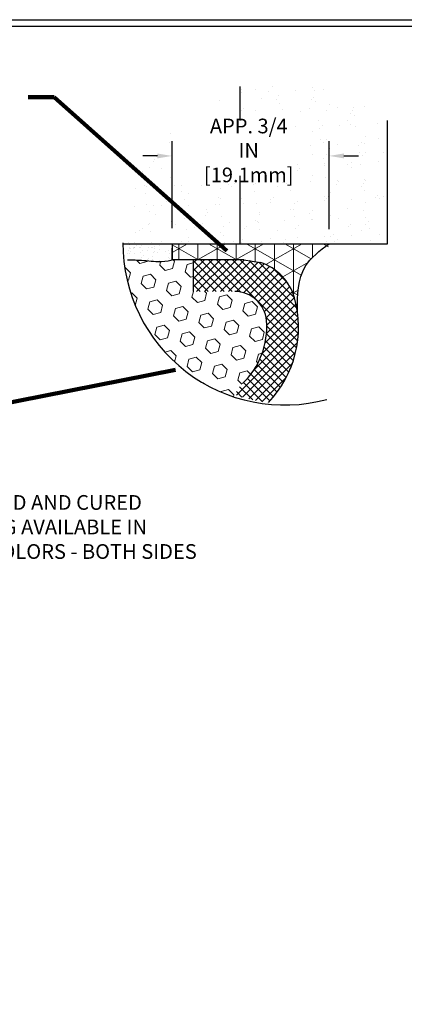
# Model space of a CAD drawing. Extents: x -6 to 2303, y -6 to 3799.
# Drawn here: x 21 to 28, y 8 to 25 of the extents above; entities that cross this region are included whole.
import ezdxf

# ---------------------------------------------------------------- set-up
doc = ezdxf.new("R2010")
doc.units = 0
doc.header["$LTSCALE"] = 5
doc.header["$MEASUREMENT"] = 0
doc.linetypes.add('PHANTOMX2', pattern=[5, 2.5, -0.5, 0.5, -0.5, 0.5, -0.5])
doc.layers.get('DEFPOINTS').update_dxf_attribs({"linetype": 'CONTINUOUS'})
for name, color, linetype, lineweight in [('CORNER BEAD - H', 50, 'CONTINUOUS', 15), ('CORNER BEAD - L', 52, 'CONTINUOUS', 25), ('EPOXY ADHESIVE - H', 50, 'CONTINUOUS', 15), ('EPOXY ADHESIVE - L', 52, 'CONTINUOUS', 25), ('FOAM INSERT - H', 150, 'CONTINUOUS', 9), ('SILICONE BELLOWS - H', 20, 'CONTINUOUS', 15), ('SILICONE BELLOWS - L', 22, 'CONTINUOUS', 20), ('TBLOCK-T5', 111, 'CONTINUOUS', 30), ('TEXT - 4', 241, 'CONTINUOUS', 25), ('WALL - L', 42, 'CONTINUOUS', 25)]:
    doc.layers.add(name, color=color, linetype=linetype, lineweight=lineweight)
doc.layers.add('DIMS', color=2, linetype='CONTINUOUS')
doc.styles.add('ROMANS', font='romans', dxfattribs={"width": 0.9})
doc.dimstyles.get("Standard").update_dxf_attribs({"dimtxt": 0.18, "dimasz": 0.18, "dimexe": 0.18, "dimexo": 0.0625, "dimgap": 0.09, "dimtad": 0, "dimtih": 1, "dimtoh": 1, "dimdec": 4, "dimzin": 0, "dimdsep": 46, "dimtxsty": 'Standard', "dimcen": 0.09, "dimadec": 0, "dimazin": 0, "dimtfac": 1, "dimtdec": 4, "dimtofl": 0, "dimtmove": 0, "dimatfit": 3, "dimfxl": 1, "dimtolj": 1, "dimtzin": 0, "dimarcsym": 0})
doc.dimstyles.new('STANDARD$0', dxfattribs={"dimtxt": 0.18, "dimasz": 0.18, "dimexe": 0.18, "dimexo": 0.0625, "dimgap": 0.09, "dimtad": 0, "dimtih": 1, "dimtoh": 1, "dimdec": 4, "dimzin": 0, "dimdsep": 46, "dimtxsty": 'Standard', "dimcen": 0.09, "dimadec": 0, "dimazin": 0, "dimtfac": 1, "dimtdec": 4, "dimtofl": 0, "dimtmove": 0, "dimatfit": 3, "dimfxl": 1, "dimtolj": 1, "dimtzin": 0, "dimarcsym": 0})

# ---------------------------------------------------------------- blocks, each defined once
blk = doc.blocks.new('*D10')
at = {"layer": 'DEFPOINTS', "color": 0, "transparency": 16777216}
for p in [(23.47349130488539, 22.6641095862159), (23.47349130488539, 21.12538917424951), (26.25439474497825, 21.10869627858885)]:
    blk.add_point(p, dxfattribs=at)
at = {"layer": 'DIMS', "transparency": 16777216}
for p, q in [((23.47349130488539, 21.38538917424951), (23.47349130488539, 22.9241095862159)), ((26.25439474497825, 21.36869627858885), (26.25439474497825, 22.9241095862159)), ((23.21349130488539, 22.6641095862159), (22.95349130488539, 22.6641095862159)), ((26.51439474497825, 22.6641095862159), (26.77439474497825, 22.6641095862159))]:
    blk.add_line(p, q, dxfattribs=at)
for points in [[(23.21349130488539, 22.70744291954923), (23.21349130488539, 22.62077625288257), (23.47349130488539, 22.6641095862159)], [(26.51439474497825, 22.70744291954923), (26.51439474497825, 22.62077625288257), (26.25439474497825, 22.6641095862159)]]:
    blk.add_solid(points, dxfattribs=at)
at = {"layer": 'DIMS', "transparency": 16777216, "insert": (24.83126718244486, 22.76125002607544), "char_height": 0.26, "attachment_point": 5, "rotation": 0.0009999999999999998, "style": 'ROMANS'}
blk.add_mtext('\\A1;APP. 3/4 IN\\P[19.1mm]', dxfattribs=at)

msp = doc.modelspace()

# ---------------------------------------------------------------- hatches: boundary and pattern name
at = {"layer": 'CORNER BEAD - H'}
h = msp.add_hatch(dxfattribs=at)
h.set_pattern_fill('NET3', color=256, scale=2.704253692045055, angle=-90.00000000000001, style=0)
h.set_pattern_definition([(270, (-1263.630659273372, -13.71946990895087), (0.3380317115056318, -6.209541802585103e-17), []), (329.9999999999999, (-1263.630659273372, -13.71946990895087), (0.169015855752816, 0.2927440494486096), []), (29.99999999999998, (-1263.630659273372, -13.71946990895087), (-0.1690158557528158, 0.2927440494486098), [])])
edge = h.paths.add_edge_path()
edge.add_spline(control_points=[(26.24255203455183, 21.04299059566819), (26.06676690647347, 20.96235870886647), (25.70244340962764, 20.67593492733019), (25.69041147813229, 20.20368505017376), (25.69121945839194, 19.91192072711664)], knot_values=[0, 0, 0, 0, 0.1780559626153723, 0.446031583247754, 0.446031583247754, 0.446031583247754, 0.446031583247754], degree=3, periodic=0)
edge.add_arc((23.77010916909089, 19.62953281756272), 1.941753762741555, 8.362140353889535, 15.48053203966909)
edge.add_arc((24.74618568761545, 19.89291751050176), 0.9308119591604695, 15.89271071452071, 71.60315724307796)
edge.add_line((25.03994691616569, 20.77615883874495), (24.73190939815592, 20.82604132034675))
edge.add_line((24.73190939815592, 20.82604132034675), (23.84848973102836, 20.82582583090306))
edge.add_line((23.84848973102836, 20.82582583090306), (23.47349130488507, 20.82582583090261))
edge.add_line((23.47349130488507, 20.82582583090261), (23.47349130488483, 21.10869627858911))
edge.add_line((23.47349130488483, 21.10869627858911), (26.24255203455046, 21.10869627858843))
at = {"layer": 'EPOXY ADHESIVE - H'}
h = msp.add_hatch(dxfattribs=at)
h.set_pattern_fill('AR-SAND', color=256, scale=0.08411760000000001, angle=-90.00000000000001, style=0)
h.set_pattern_definition([(307.5, (-5976.96887202897, 88.38287889211585), (0.1620797910723413, 0.005298850100120746), [0, -0.127858752, 0, -0.14299992, 0, -0.1366911]), (277.5, (-5976.96887202897, 88.38287889211585), (0.2373921538565692, -0.1488693689830286), [0, -0.06897643199999999, 0, -0.115241112, 0, -0.04416174]), (237.5, (-5976.96887202897, 88.48634354011571), (0.0004760260018009168, -0.2619541394700676), [0, -0.04205880000000001, 0, -0.15141168, 0, -0.19767636]), (227.5, (-5976.96887202897, 88.48634354011571), (0.07382796210091316, -0.2528681552727703), [0, -0.0210294, 0, -0.09925876800000001, 0, -0.11355876])])
edge = h.paths.add_edge_path()
edge.add_arc((25.46465861536872, 21.108696278589), 2.840360031845743, 179.9999999999989, 182.6620843397225)
edge.add_line((22.62736381745907, 20.97677455838504), (23.20595028691438, 20.96501797658671))
edge.add_line((23.20595028691438, 20.96501797658672), (23.54046262042208, 20.97726252858714))
edge.add_arc((23.55585966315925, 21.83267334478537), 0.8555493751934992, 237.8021405239084, 268.9688108965315, ccw=False)
edge.add_line((23.09998474499007, 21.10869627858906), (22.62429858352298, 21.10869627858906))
edge = h.paths.add_edge_path()
edge.add_arc((25.46465861536863, 21.10869627858914), 2.840360031845743, 223.8279100522363, 224.2176622928671)
edge.add_arc((23.55585966316099, 18.28177921235118), 0.8555493751939831, 91.03118910364799, 98.52820442345808, ccw=False)
edge.add_line((23.54046262042112, 19.13719002854985), (23.41555760527541, 19.14176207507807))
h = msp.add_hatch(dxfattribs=at)
h.set_pattern_fill('AR-SAND', color=256, scale=0.117294954317463, angle=-90.00000000000001, style=0)
h.set_pattern_definition([(307.5, (-1263.630659273372, -13.71946990895087), (0.2260067059642004, 0.007388803061770036), [0, -0.1782883305625438, 0, -0.1994014223396872, 0, -0.1906043007658774]), (277.5, (-1263.630659273372, -13.71946990895087), (0.3310234937983304, -0.2075858777964883), [0, -0.09618186254031967, 0, -0.1606940874149243, 0, -0.06157985101666809]), (237.5, (-1263.630659273372, -13.5751971151404), (0.0006637784260983134, -0.3652731274122409), [0, -0.05864747715873152, 0, -0.2111309177714335, 0, -0.2756431426460381]), (227.5, (-1263.630659273372, -13.5751971151404), (0.1029469152945163, -0.3526034827558174), [0, -0.02932373857936576, 0, -0.1384080460946064, 0, -0.1583481883285751])])
edge = h.paths.add_edge_path()
edge.add_spline(control_points=[(22.68557794347836, 20.81941964291827), (22.70600320478863, 20.81891086663104), (22.82503992012104, 20.81551301999816), (23.01747974259339, 20.80520008936873), (23.28482611559522, 20.77506555359577), (23.47349130488507, 20.81408038501485)], knot_values=[0, 0, 0, 0, 0.1449875665398346, 0.8481568841628716, 1.429620880376786, 1.429620880376786, 1.429620880376786, 1.429620880376786], degree=3, periodic=0)
edge.add_line((23.47349130488507, 20.81408038501508), (23.4734913048853, 21.03124514977998))
edge.add_line((23.4734913048853, 21.03124514977998), (23.47349130488529, 21.10869627858869))
edge.add_line((23.47349130488529, 21.10869627858869), (22.66981646710083, 21.10869627858864))
edge.add_arc((25.17797015396368, 21.10028739708251), 2.508167782707504, 179.8079098509253, 186.429538369233)
at = {"layer": 'FOAM INSERT - H', "lineweight": 18}
h = msp.add_hatch(dxfattribs=at)
h.set_pattern_fill('HEX', color=256, scale=1.075907368421053, angle=-45.00000000000001, style=0)
h.set_pattern_definition([(315, (-1263.630659273372, -13.71946990895087), (0.1647140039457632, 0.1647140039457631), [0.1344884210526316, -0.2689768421052631]), (74.99999999999999, (-1263.630659273372, -13.71946990895087), (-0.2250035137489626, 0.06028950980319964), [0.1344884210526316, -0.2689768421052631]), (14.99999999999997, (-1263.535561598855, -13.81456758346825), (-0.06028950980319947, 0.2250035137489627), [0.1344884210526316, -0.2689768421052631])])
edge = h.paths.add_edge_path()
edge.add_spline(control_points=[(23.47349130488507, 20.81408038501485), (23.28482611559522, 20.77506555359577), (23.01747974259339, 20.80520008936873), (22.82503992012104, 20.81551301999816), (22.70600320478863, 20.81891086663104), (22.61902457457901, 20.81941964291827)], knot_values=[0, 0, 0, 0, 0.5814639962139144, 1.284633313836951, 1.429620880376786, 1.429620880376786, 1.429620880376786, 1.429620880376786], degree=3, periodic=0)
edge.add_arc((25.46270905197103, 21.10734968604529), 2.858224119394667, 185.7816343487147, 252.1251365898412)
edge.add_arc((24.98914333944237, 18.32106901764003), 0.4090982153305884, 131.198793395576, 170.7122603799104, ccw=False)
edge.add_arc((23.77010916908853, 19.62921324316704), 1.379253762743755, 313.5089535415768, 364.8624743558408)
edge.add_arc((24.5839249878892, 19.69842684606501), 0.5625000000000286, 4.864314539246516, 89.99401234447154)
edge.add_line((24.58398377155978, 20.26092684299346), (23.84848973102836, 20.26100370528656))
edge.add_line((23.84848973102836, 20.26100370528656), (23.84848973102836, 20.82350370835815))
edge.add_line((23.84848973102836, 20.82350370835815), (23.47349130488507, 20.8235037083577))
edge.add_line((23.47349130488507, 20.8235037083577), (23.47349130488484, 20.81408038501508))
at = {"layer": 'SILICONE BELLOWS - H', "lineweight": 18}
h = msp.add_hatch(dxfattribs=at)
h.set_pattern_fill('ANSI37', color=256, scale=0.8, angle=-90.00000000000001, style=0)
h.set_pattern_definition([(315, (-1263.630659273372, -13.71946990895087), (0.07071067811865478, 0.07071067811865474), []), (44.99999999999999, (-1263.630659273372, -13.71946990895087), (-0.07071067811865474, 0.07071067811865478), [])])
h.paths.add_polyline_path([(25.64141843510739, 20.1474885619329, 0.2479864698312126), (25.03994691616591, 20.77583926434927), (24.7461856876159, 20.82340989526683), (23.84848973102836, 20.82350370835793), (23.84848973102859, 20.26100370528611), (24.58398377155978, 20.26092684299346, -0.38956160329175), (25.14440420399884, 19.74606399867748, -0.227887336469748), (24.71968113918248, 18.62888628878972, 0.1072651539939499), (24.58540828943975, 18.43165196220907, 0.05343586692039105), (25.17906516106219, 18.29308050731692, 0.2630956695958082)])
at = {"layer": 'WALL - L'}
h = msp.add_hatch(dxfattribs=at)
h.set_pattern_fill('AR-SAND', color=256, scale=0.25, angle=-90.00000000000001, style=0)
h.set_pattern_definition([(307.5, (0, 0), (0.4817059422532897, 0.01574833952740196), [0, -0.38, 0, -0.425, 0, -0.40625]), (277.5, (0, 0), (0.705536516307435, -0.4424441763169319), [0, -0.205, 0, -0.3425, 0, -0.13125]), (237.5, (0, 0.307500000000001), (0.00141476338424111, -0.7785354654378738), [0, -0.125, 0, -0.45, 0, -0.5875]), (227.5, (0, 0.307500000000001), (0.2194188912335622, -0.7515316511430734), [0, -0.06249999999999998, 0, -0.2949999999999998, 0, -0.3374999999999999])])
edge = h.paths.add_edge_path()
edge.add_line((23.48457454253221, 22.20744489199611), (23.48457454253221, 23.14509313948509))
edge.add_arc((25.46465861535264, 21.10869627858845), 2.84036003184575, 134.1967411884017, 179.9999999999968)
edge.add_line((22.62429858350689, 21.10869627858861), (24.07035914745239, 21.1086962785887))
edge.add_arc((24.7659609261343, 335.7791033321641), 314.6711758917511, 269.8733437262351, 270.3810962341867)
edge.add_arc((26.78012974497495, 21.61340187858896), 0.5047056000000134, 278.9840514489871, 359.9999999999972)
edge.add_line((27.28483534497496, 21.61340187858893), (27.28483534497505, 23.28920121631454))
edge.add_arc((25.46465861535264, 21.10869627858845), 2.84036003184575, 50.14655563597506, 124.04216117158)
edge.add_line((23.87461711548496, 23.46229206784483), (25.65803360683651, 23.46229206784483))
edge.add_line((25.65803360683651, 23.46229206784483), (25.65803360683651, 22.20744489199611))
edge.add_line((25.65803360683651, 22.20744489199611), (23.48457454253221, 22.20744489199611))

# ---------------------------------------------------------------- linework, layer by layer
at = {"layer": 'CORNER BEAD - L'}
for p, q in [((23.47349130488505, 21.10869627858869), (23.47349130488507, 20.82350370835793)), ((23.84848973102836, 20.82350370835793), (23.4734913048853, 20.82350370835793))]:
    msp.add_line(p, q, dxfattribs=at)
msp.add_spline([(25.69121945839194, 19.91192072711664), (25.83145403842488, 20.70352205470698), (26.25439474497781, 21.10869627858847)], degree=3, dxfattribs=at)
at = {"layer": 'DIMS', "linetype": 'PHANTOMX2'}
msp.add_arc((25.46351728920537, 21.10800309561004), 2.859094124496418, 179.6515836757752, 285.1960415556529, dxfattribs=at)
at = {"layer": 'EPOXY ADHESIVE - L'}
for p, q in [((22.60442316470895, 21.10800309561004), (23.09998474499007, 21.10869627858906)), ((23.47349130488507, 20.81408038501485), (23.4734913048853, 21.03124514977998))]:
    msp.add_line(p, q, dxfattribs=at)
msp.add_open_spline([(23.47349130488507, 20.81408038501485), (23.28482611559522, 20.77506555359577), (23.01747974259339, 20.80520008936873), (22.82503992012104, 20.81551301999816), (22.70600320478863, 20.81891086663104), (22.68557794347836, 20.81941964291827)], degree=3, knots=[0, 0, 0, 0, 0.5814639962139144, 1.284633313836951, 1.429620880376786, 1.429620880376786, 1.429620880376786, 1.429620880376786], dxfattribs=at)
at = {"layer": 'SILICONE BELLOWS - L', "lineweight": 30}
for p, q in [((24.74618568761568, 20.82340989526683), (23.84848973102836, 20.82350370835793)), ((23.84848973102836, 20.82350370835793), (23.84848973102836, 20.26100370528565)), ((24.74618568761568, 20.82340989526683), (25.03994691616591, 20.77583926434927))]:
    msp.add_line(p, q, dxfattribs=at)
for centre, radius, start, end in [((24.74618568761568, 19.89259793610535), 0.9308119591605071, 15.89271071496115, 71.60315724308637), ((24.58392498788927, 19.69842684606483), 0.5625, 4.861207017745849, 89.99401234448892), ((23.7701091690885, 19.62921324316739), 1.941753762743764, 316.5196182134239, 15.48053203999061), ((23.7701091690885, 19.62921324316739), 1.379253762743764, 313.5089535415742, 4.861207017733577)]:
    msp.add_arc(centre, radius, start, end, dxfattribs=at)
at = {"layer": 'TBLOCK-T5'}
msp.add_line((0.4798228346457449, 25.07874015748007), (33.39566929133861, 25.07874015748007), dxfattribs=at)
msp.add_lwpolyline([(33.27621380425927, 4.803014712078493), (33.27621380425927, 24.95928467040039), (0.5992783217249382, 24.95928467040039), (0.5992783217249382, 4.803014712078493)], close=True, dxfattribs=at)
at = {"layer": 'WALL - L'}
for p, q in [((24.67718974497573, 23.29316546086131), (24.67718974497573, 23.89544433756371)), ((27.28483534497494, 21.10869627858891), (27.28483534497505, 23.28920121631454)), ((24.6771897449759, 21.10869627858847), (24.6771897449759, 22.31325403199327)), ((22.62429858350689, 21.10869627858864), (27.28483534497494, 21.10869627858891))]:
    msp.add_line(p, q, dxfattribs=at)

# ---------------------------------------------------------------- texts
at = {"layer": 'TEXT - 4', "insert": (17.82194521401147, 16.05403492560581), "char_height": 0.260923266944573, "attachment_point": 4, "style": 'ROMANS'}
msp.add_mtext('FACTORY-APPLIED AND CURED\\PSILICONE FACING AVAILABLE IN \\P26 STANDARD COLORS - BOTH SIDES', dxfattribs=at)

# ---------------------------------------------------------------- dimensions: what is measured, and where the dimension line sits
at = {"layer": 'DIMS'}
dim = msp.add_linear_dim(base=(23.47349130488539, 22.6641095862159), p1=(26.25439474497825, 21.10869627858885), p2=(23.47349130488539, 21.12538917424951), text='APP. 3/4 IN\\P[19.1mm]', dimstyle='STANDARD$0', override={"dimtxt": 0.26, "dimasz": 0.26, "dimexe": 0.26, "dimexo": 0.26, "dimgap": 0.26, "dimtih": 0, "dimtoh": 0, "dimdec": 2, "dimlunit": 5, "dimpost": ' IN', "dimtxsty": 'ROMANS', "dimdle": 0.05, "dimclrd": 256, "dimclre": 256, "dimclrt": 256, "dimtfac": 0.45, "dimtdec": 2, "dimtmove": 1, "dimfrac": 2, "dimlwd": 65535, "dimlwe": 65535}, dxfattribs=at)
dim.commit()
dim.dimension.update_dxf_attribs({"geometry": '*D10', "text_midpoint": (24.83126718244486, 22.76125002607544), "dimtype": 160, "text_rotation": 0.001})

# ---------------------------------------------------------------- leaders
msp.add_leader([(23.53474598139404, 18.8724912015678), (16.52891221011377, 17.4907862528629)], dimstyle='Standard', override={"dimscale": 1, "dimtxt": 4, "dimasz": 0.26, "dimexe": 1, "dimexo": 1, "dimgap": 0.09, "dimtad": 0, "dimtih": 0, "dimtoh": 0, "dimdec": 2, "dimtxsty": 'ROMANS', "dimdle": 0.05, "dimclrd": 256, "dimclre": 256, "dimclrt": 256, "dimtfac": 0.45, "dimtdec": 2, "dimlwd": 65535, "dimlwe": 65535}, dxfattribs=at)
at = {"layer": 'TEXT - 4'}
msp.add_leader([(24.44482706094036, 20.98100848880553), (21.38375272350334, 23.70549841573012), (20.9287157276659, 23.70549841573012)], dimstyle='Standard', override={"dimscale": 1, "dimtxt": 4, "dimasz": 0.26, "dimexe": 2, "dimexo": 2, "dimgap": 0.09, "dimtad": 0, "dimtih": 0, "dimtoh": 0, "dimdec": 2, "dimtxsty": 'ROMANS', "dimdle": 0.05, "dimclrd": 256, "dimclre": 256, "dimclrt": 256, "dimtfac": 0.45, "dimtdec": 2, "dimlwd": 65535, "dimlwe": 65535}, dxfattribs=at)

doc.saveas('drawing.dxf')
